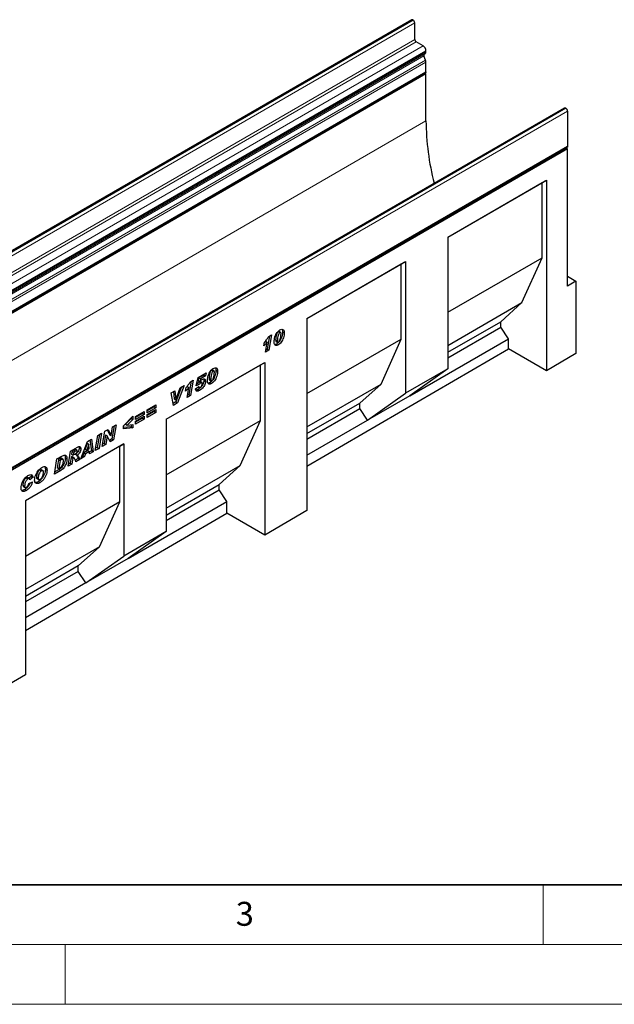
# Model space of a CAD drawing. Units: millimetres. Extents: x 0 to 733, y 0 to 1309.
# Drawn here: x 121 to 171, y 0 to 82 of the extents above; entities that cross this region are included whole.
import ezdxf

# ---------------------------------------------------------------- set-up
doc = ezdxf.new("R2010")
doc.units = ezdxf.units.MM
doc.styles.add('SLDTEXTSTYLE0', font='TXT', dxfattribs={"width": 0.605})

msp = doc.modelspace()

# ---------------------------------------------------------------- linework, layer by layer
at = {"color": 7, "linetype": 'Continuous', "lineweight": 25}
for p, q in [((154.0087, 82.312), (83.298, 41.4916)), ((154.1264, 82.2919), (154.1087, 82.3021)), ((154.2678, 80.6589), (154.2678, 82.047)), ((154.9572, 80.1384), (154.3739, 80.4752)), ((155.1716, 78.9418), (155.0333, 79.2981)), ((155.0501, 79.4363), (155.1322, 79.4837)), ((155.2047, 79.6439), (155.2047, 79.7097)), ((155.2047, 77.9582), (155.2047, 78.7799)), ((84.4516, 37.0439), (155.1623, 77.8644)), ((155.2046, 77.791), (84.494, 36.9706)), ((155.2046, 77.791), (155.1199, 77.8399)), ((155.2046, 73.8716), (155.2046, 77.791)), ((166.7895, 74.9338), (96.0788, 34.1134)), ((166.8895, 74.9239), (166.9072, 74.9137)), ((167.0486, 74.6688), (167.0486, 71.7332)), ((96.2955, 30.819), (167.0062, 71.6394)), ((167.0487, 71.5129), (96.338, 30.6925)), ((167.0487, 71.5129), (166.9178, 71.5884)), ((167.0487, 60.0527), (167.0487, 71.5129)), ((157.0311, 64.1499), (165.2809, 68.9124)), ((157.0311, 64.1498), (164.9274, 68.7082)), ((164.9274, 68.7082), (165.2809, 68.9124)), ((164.9274, 62.4208), (164.9274, 68.7082)), ((165.2809, 68.9124), (165.2809, 52.9755)), ((157.0311, 64.1499), (157.0311, 53.1266)), ((145.2457, 57.3463), (153.4956, 62.1088)), ((145.2457, 57.3463), (153.142, 61.9047)), ((153.142, 61.9047), (153.4956, 62.1088)), ((153.142, 55.6173), (153.142, 61.9047)), ((153.4956, 62.1088), (153.4956, 51.0855)), ((157.0311, 57.8624), (164.9274, 62.4208)), ((163.2303, 58.6646), (164.9274, 62.4208)), ((167.0487, 60.8691), (167.7558, 60.4609)), ((167.7558, 60.4609), (167.0487, 60.0527)), ((167.7558, 60.4609), (167.7558, 54.4185)), ((157.0311, 55.0859), (163.2303, 58.6646)), ((161.4625, 57.0722), (163.2303, 58.6646)), ((145.2457, 57.3463), (145.2457, 41.2938)), ((157.0311, 54.514), (161.4625, 57.0722)), ((161.4625, 56.6092), (161.4625, 57.0722)), ((142.8312, 56.2493), (142.9727, 56.1677)), ((143.0372, 56.177), (142.8958, 56.2586)), ((143.2025, 56.2375), (143.3439, 56.1558)), ((157.0311, 54.051), (161.4625, 56.6092)), ((162.0989, 55.6433), (161.4625, 56.6092)), ((141.6314, 55.052), (141.6812, 55.3479)), ((141.7861, 55.4409), (141.6758, 55.316)), ((141.7857, 54.5323), (141.9275, 55.3593)), ((141.7861, 55.4409), (141.9275, 55.3593)), ((142.1112, 55.8782), (141.9219, 54.7742)), ((142.0454, 55.8403), (142.2837, 55.9778)), ((142.2837, 55.9778), (142.0633, 54.6926)), ((142.6239, 55.5472), (142.6239, 55.5423)), ((142.6239, 55.5423), (142.7653, 55.4607)), ((142.6596, 55.4214), (142.801, 55.3398)), ((142.695, 55.2057), (142.8365, 55.1241)), ((142.7653, 55.4655), (142.7653, 55.4607)), ((145.2457, 51.0589), (153.142, 55.6173)), ((151.4449, 51.8611), (153.142, 55.6173)), ((153.8491, 50.8808), (162.0989, 55.6433)), ((162.0989, 54.8125), (162.0989, 55.6433)), ((142.0633, 54.6926), (141.7857, 54.5323)), ((141.9219, 54.7742), (141.8168, 54.7135)), ((141.9219, 54.7742), (142.0633, 54.6926)), ((145.2457, 44.986), (162.0989, 54.8125)), ((165.2809, 52.9755), (162.0989, 54.8125)), ((167.7558, 54.4185), (165.2809, 52.9755)), ((133.4604, 48.9097), (141.7102, 53.6722)), ((141.3567, 53.468), (141.7102, 53.6722)), ((141.7102, 53.6722), (141.7102, 39.2324)), ((133.4604, 48.9096), (141.3567, 53.468)), ((136.1256, 52.408), (136.7999, 52.7973)), ((136.6265, 52.6971), (136.6119, 52.6145)), ((136.7999, 52.7973), (136.7533, 52.5328)), ((137.2541, 53.0297), (137.3955, 52.9481)), ((137.4601, 52.9574), (137.3187, 53.039)), ((137.6253, 53.0179), (137.7667, 52.9362)), ((141.3567, 48.8138), (141.3567, 53.468)), ((157.0311, 53.1266), (153.4956, 51.0855)), ((157.0311, 53.1266), (153.8491, 50.8808)), ((135.5544, 52.0931), (135.3651, 50.9891)), ((135.4886, 52.0551), (135.7269, 52.1926)), ((135.7269, 52.1926), (135.5065, 50.9074)), ((135.9771, 51.7138), (136.1256, 52.408)), ((136.09, 51.8975), (136.0095, 51.8652)), ((136.09, 51.8975), (136.2314, 51.8159)), ((136.1802, 52.3653), (136.133, 52.1445)), ((136.133, 52.1445), (136.2744, 52.0629)), ((136.6119, 52.6145), (136.1802, 52.3653)), ((136.1802, 52.3653), (136.3216, 52.2836)), ((136.2268, 52.0507), (136.3682, 51.9691)), ((136.3216, 52.2836), (136.2744, 52.0629)), ((136.4496, 51.9841), (136.3081, 52.0657)), ((136.7533, 52.5328), (136.3216, 52.2836)), ((136.4785, 51.8949), (136.4785, 51.8979)), ((136.6071, 52.1614), (136.7485, 52.0798)), ((136.6119, 52.6145), (136.7533, 52.5328)), ((137.0468, 52.3276), (137.0468, 52.3227)), ((137.0468, 52.3227), (137.1882, 52.2411)), ((137.0825, 52.2018), (137.2239, 52.1201)), ((137.1179, 51.9861), (137.2593, 51.9045)), ((137.1882, 52.2459), (137.1882, 52.2411)), ((133.8892, 51.117), (134.1944, 51.2931)), ((134.0632, 50.0742), (133.8892, 51.117)), ((134.0699, 51.2213), (134.1373, 50.6106)), ((134.1944, 51.2931), (134.2787, 50.529)), ((134.7483, 51.6129), (134.2717, 50.3579)), ((134.2813, 50.5305), (134.6357, 51.5479)), ((134.9692, 51.7404), (134.4131, 50.2762)), ((134.6357, 51.5479), (134.9692, 51.7404)), ((135.0746, 51.2668), (135.1244, 51.5628)), ((135.2293, 51.6558), (135.119, 51.5308)), ((135.2289, 50.7472), (135.3707, 51.5741)), ((135.2293, 51.6558), (135.3707, 51.5741)), ((135.9128, 51.461), (136.1828, 51.6542)), ((136.2314, 51.8159), (135.9771, 51.7138)), ((136.1178, 51.6076), (136.2182, 51.5497)), ((136.128, 51.4146), (136.2694, 51.333)), ((136.1792, 51.6516), (136.1828, 51.6495)), ((136.1828, 51.6542), (136.1828, 51.6495)), ((145.2457, 48.2823), (151.4449, 51.8611)), ((149.6772, 50.2686), (151.4449, 51.8611)), ((150.3136, 48.8397), (153.4956, 51.0855)), ((134.2717, 50.3579), (134.0383, 50.2232)), ((134.4131, 50.2762), (134.0632, 50.0742)), ((134.1373, 50.6106), (134.2787, 50.529)), ((134.2717, 50.3579), (134.4131, 50.2762)), ((134.2787, 50.529), (134.2813, 50.5305)), ((135.5065, 50.9074), (135.2289, 50.7472)), ((135.3651, 50.9891), (135.2599, 50.9284)), ((135.3651, 50.9891), (135.5065, 50.9074)), ((145.2457, 47.7104), (149.6772, 50.2686)), ((149.6772, 49.8057), (149.6772, 50.2686)), ((153.8491, 50.8808), (150.3136, 48.8397)), ((130.8962, 49.1368), (131.6291, 49.5598)), ((131.4876, 49.4782), (131.4876, 49.3891)), ((131.6291, 49.5598), (131.6291, 49.3074)), ((131.863, 49.6949), (132.5959, 50.1179)), ((132.4544, 49.9472), (131.863, 49.6058)), ((132.5959, 49.8655), (131.863, 49.4425)), ((131.863, 49.3089), (132.5959, 49.7319)), ((131.863, 49.4425), (131.863, 49.6949)), ((132.4544, 49.5612), (131.863, 49.2198)), ((132.5959, 49.4795), (131.863, 49.0565)), ((132.4544, 50.0363), (132.4544, 49.9472)), ((132.4544, 49.9472), (132.5959, 49.8655)), ((132.4544, 49.6503), (132.4544, 49.5612)), ((132.4544, 49.5612), (132.5959, 49.4795)), ((132.5959, 50.1179), (132.5959, 49.8655)), ((132.5959, 49.7319), (132.5959, 49.4795)), ((145.2457, 47.2474), (149.6772, 49.8057)), ((150.3136, 48.8397), (149.6772, 49.8057)), ((129.9037, 48.3708), (130.6622, 49.165)), ((130.5208, 48.969), (130.0646, 48.5008)), ((130.6622, 48.8873), (130.206, 48.4191)), ((130.5208, 49.0169), (130.5208, 48.969)), ((130.5208, 48.969), (130.6622, 48.8873)), ((130.6622, 49.165), (130.6622, 48.8873)), ((131.4876, 49.3891), (130.8962, 49.0476)), ((131.6291, 49.3074), (130.8962, 48.8844)), ((130.8962, 48.7508), (131.6291, 49.1738)), ((130.8962, 48.8844), (130.8962, 49.1368)), ((131.4876, 49.0031), (130.8962, 48.6616)), ((131.6291, 48.9214), (130.8962, 48.4984)), ((130.8962, 48.4984), (130.8962, 48.7508)), ((131.4876, 49.3891), (131.6291, 49.3074)), ((131.4876, 49.0922), (131.4876, 49.0031)), ((131.4876, 49.0031), (131.6291, 48.9214)), ((131.6291, 49.1738), (131.6291, 48.9214)), ((131.863, 49.0565), (131.863, 49.3089)), ((133.4604, 48.9097), (133.4604, 39.5195)), ((133.4604, 44.2554), (141.3567, 48.8138)), ((139.6596, 45.0575), (141.3567, 48.8138)), ((145.2457, 45.9141), (150.3136, 48.8397)), ((127.7433, 47.569), (128.0547, 47.7488)), ((128.0547, 47.7488), (127.8418, 46.4827)), ((128.1115, 46.6384), (128.3251, 47.9048)), ((128.3251, 47.9048), (128.6139, 48.0716)), ((128.5315, 48.024), (128.7132, 47.6262)), ((128.6139, 48.0716), (128.8546, 47.5445)), ((128.8572, 47.546), (128.9819, 48.284)), ((129.099, 48.3516), (128.9154, 47.2658)), ((128.9819, 48.284), (129.271, 48.4509)), ((129.271, 48.4509), (129.0569, 47.1841)), ((129.9037, 48.1203), (129.9037, 48.3708)), ((130.5208, 48.2816), (129.9037, 48.2168)), ((130.6622, 48.2), (129.9037, 48.1203)), ((130.0646, 48.5008), (130.206, 48.4191)), ((130.206, 48.4191), (130.6622, 48.4767)), ((130.5208, 48.4589), (130.5208, 48.2816)), ((130.5208, 48.2816), (130.6622, 48.2)), ((130.6622, 48.4767), (130.6622, 48.2)), ((126.3065, 45.5964), (126.8651, 47.062)), ((126.8651, 47.062), (127.2028, 47.257)), ((127.0821, 47.1873), (127.2064, 46.2792)), ((127.2028, 47.257), (127.3478, 46.1975)), ((127.5304, 46.3029), (127.7433, 47.569)), ((127.8829, 47.6496), (127.7003, 46.5643)), ((128.3829, 47.6209), (128.2592, 46.8869)), ((128.3855, 47.6224), (128.3829, 47.6209)), ((128.3829, 47.6209), (128.5243, 47.5392)), ((128.3855, 47.6224), (128.5269, 47.5407)), ((128.5243, 47.5392), (128.4006, 46.8053)), ((128.5269, 47.5407), (128.5243, 47.5392)), ((128.7664, 47.0165), (128.5269, 47.5407)), ((128.9154, 47.2658), (128.7074, 47.1457)), ((128.7132, 47.6262), (128.8546, 47.5445)), ((129.0569, 47.1841), (128.7664, 47.0165)), ((128.8546, 47.5445), (128.8572, 47.546)), ((128.9154, 47.2658), (129.0569, 47.1841)), ((129.9263, 46.8695), (121.6765, 42.107)), ((129.5727, 46.6653), (121.6765, 42.1069)), ((125.2497, 44.9863), (125.4604, 46.2511)), ((125.4604, 46.2511), (126.0317, 46.5809)), ((125.5837, 46.248), (125.5427, 46.0017)), ((125.7428, 46.3399), (125.5837, 46.248)), ((125.5837, 46.248), (125.7252, 46.1664)), ((125.7252, 46.1664), (125.6842, 45.92)), ((125.8843, 46.2582), (125.7252, 46.1664)), ((126.0012, 46.2959), (125.8598, 46.3775)), ((126.1753, 46.5251), (126.3168, 46.4434)), ((126.576, 46.1083), (126.4961, 45.8691)), ((126.8924, 46.2909), (126.576, 46.1083)), ((126.576, 46.1083), (126.7175, 46.0266)), ((126.8438, 46.9163), (126.6743, 46.4025)), ((126.6743, 46.4025), (126.8157, 46.3209)), ((127.0339, 46.2093), (126.7175, 46.0266)), ((126.9852, 46.8347), (126.8157, 46.3209)), ((126.8157, 46.3209), (127.0172, 46.4372)), ((126.8464, 46.9178), (126.8438, 46.9163)), ((126.8438, 46.9163), (126.9852, 46.8347)), ((126.8464, 46.9178), (126.9879, 46.8362)), ((126.8924, 46.2909), (127.0339, 46.2093)), ((126.9879, 46.8362), (126.9852, 46.8347)), ((127.0172, 46.4372), (126.9879, 46.8362)), ((127.0473, 46.0241), (127.0339, 46.2093)), ((127.2064, 46.2792), (127.0359, 46.1808)), ((127.3478, 46.1975), (127.0473, 46.0241)), ((127.2064, 46.2792), (127.3478, 46.1975)), ((127.8418, 46.4827), (127.5304, 46.3029)), ((127.7003, 46.5643), (127.5608, 46.4838)), ((127.7003, 46.5643), (127.8418, 46.4827)), ((128.4006, 46.8053), (128.1115, 46.6384)), ((128.2592, 46.8869), (128.142, 46.8193)), ((128.2592, 46.8869), (128.4006, 46.8053)), ((129.5727, 46.6653), (129.9263, 46.8695)), ((129.5727, 42.011), (129.5727, 46.6653)), ((129.9263, 46.8695), (129.9263, 37.4793)), ((124.1157, 44.3317), (124.3238, 45.595)), ((124.3238, 45.595), (124.736, 45.8329)), ((124.4436, 45.5601), (124.3327, 44.8874)), ((124.547, 45.6199), (124.4436, 45.5601)), ((124.4436, 45.5601), (124.585, 45.4785)), ((124.585, 45.4785), (124.4741, 44.8058)), ((124.6884, 45.5382), (124.585, 45.4785)), ((124.82, 45.5698), (124.6786, 45.6515)), ((125.0157, 45.6789), (125.1571, 45.5972)), ((125.5016, 45.7552), (125.4168, 45.2461)), ((125.52, 45.7659), (125.5016, 45.7552)), ((125.5016, 45.7552), (125.643, 45.6736)), ((125.52, 45.7659), (125.6615, 45.6843)), ((125.5427, 46.0017), (125.6842, 45.92)), ((125.643, 45.6736), (125.5582, 45.1644)), ((125.7464, 45.7016), (125.6049, 45.7832)), ((125.6615, 45.6843), (125.643, 45.6736)), ((125.6842, 45.92), (125.7432, 45.9541)), ((126.0982, 45.6394), (125.8512, 45.4968)), ((125.8796, 45.9897), (126.0211, 45.9081)), ((126.2396, 45.5578), (125.9029, 45.3634)), ((126.0982, 45.6394), (126.2396, 45.5578)), ((126.6375, 45.7875), (126.3065, 45.5964)), ((126.4961, 45.8691), (126.3863, 45.8057)), ((126.4961, 45.8691), (126.6375, 45.7875)), ((126.7175, 46.0266), (126.6375, 45.7875)), ((122.8798, 44.6722), (123.0212, 44.5906)), ((123.1503, 44.6082), (123.0089, 44.6898)), ((123.352, 44.7317), (123.4935, 44.65)), ((124.6432, 44.6362), (124.1157, 44.3317)), ((124.5018, 44.7178), (124.1454, 44.5121)), ((124.3327, 44.8874), (124.4741, 44.8058)), ((124.4741, 44.8058), (124.6047, 44.8812)), ((124.5018, 44.7178), (124.6432, 44.6362)), ((125.5582, 45.1644), (125.2497, 44.9863)), ((125.4168, 45.2461), (125.2798, 45.1669)), ((125.4168, 45.2461), (125.5582, 45.1644)), ((133.4604, 41.4788), (139.6596, 45.0575)), ((137.8918, 43.4651), (139.6596, 45.0575)), ((121.7541, 44.0224), (121.8955, 43.9407)), ((122.0049, 43.9537), (121.8635, 44.0353)), ((122.1795, 44.1413), (121.9549, 43.9825)), ((121.9738, 43.5554), (122.2695, 43.6742)), ((122.321, 44.0597), (122.0381, 43.8598)), ((122.0381, 43.8598), (122.0381, 43.8658)), ((122.1795, 44.1413), (122.321, 44.0597)), ((122.6064, 44.0718), (122.7478, 43.9902)), ((122.6545, 43.9567), (122.7959, 43.8751)), ((122.7623, 43.6988), (122.9037, 43.6171)), ((121.4724, 43.4142), (121.6138, 43.3325)), ((121.52, 43.2943), (121.6614, 43.2126)), ((121.6195, 43.0391), (121.7609, 42.9574)), ((133.4604, 40.9069), (137.8918, 43.4651)), ((133.4604, 40.4439), (137.8918, 43.0021)), ((137.8918, 43.0021), (137.8918, 43.4651)), ((138.5282, 42.0362), (137.8918, 43.0021)), ((121.6765, 42.107), (121.6765, 27.5514)), ((129.5727, 42.011), (121.6765, 37.4526)), ((127.8757, 38.2548), (129.5727, 42.011)), ((130.2784, 37.2737), (138.5282, 42.0362)), ((138.5282, 41.0693), (138.5282, 42.0362)), ((145.2457, 41.2938), (141.7102, 39.2324)), ((121.6765, 31.2436), (138.5282, 41.0693)), ((141.7102, 39.2324), (138.5282, 41.0693)), ((133.4604, 39.5195), (129.9263, 37.4793)), ((133.4604, 39.5195), (130.2784, 37.2737)), ((127.8757, 38.2548), (121.6765, 34.6761)), ((126.1079, 36.6624), (127.8757, 38.2548)), ((126.7443, 35.2335), (129.9263, 37.4793)), ((130.2784, 37.2737), (126.7443, 35.2335)), ((126.1079, 36.6624), (121.6765, 34.1042)), ((126.1079, 36.1994), (126.1079, 36.6624)), ((126.1079, 36.1994), (121.6765, 33.6412)), ((126.7443, 35.2335), (126.1079, 36.1994)), ((126.7443, 35.2335), (121.6765, 32.3079)), ((121.6765, 27.5514), (118.1409, 25.49))]:
    msp.add_line(p, q, dxfattribs=at)
at = {"color": 8, "linetype": 'Continuous', "lineweight": 18}
for p, q in [((83.398, 41.4817), (154.1087, 82.3021)), ((83.4157, 41.4715), (154.1264, 82.2919)), ((83.5571, 41.2266), (154.2678, 82.047)), ((83.5571, 39.8385), (154.2678, 80.6589)), ((83.6632, 39.6547), (154.3739, 80.4752)), ((84.2465, 39.318), (154.9572, 80.1384)), ((84.3226, 38.4777), (155.0333, 79.2981)), ((84.3394, 38.6159), (155.0501, 79.4363)), ((84.4215, 38.6633), (155.1322, 79.4837)), ((84.494, 38.8893), (155.2047, 79.7097)), ((84.494, 38.8235), (155.2047, 79.6439)), ((84.4609, 38.1214), (155.1716, 78.9418)), ((84.4611, 38.121), (155.1718, 78.9414)), ((84.494, 37.9595), (155.2047, 78.7799)), ((84.494, 37.1378), (155.2047, 77.9582)), ((166.8895, 74.9239), (96.1788, 34.1035)), ((166.9072, 74.9137), (96.1965, 34.0933)), ((167.0486, 74.6688), (96.3379, 33.8484)), ((155.2046, 73.8716), (85.2011, 33.4594)), ((96.3379, 30.9128), (167.0486, 71.7332)), ((142.6239, 55.5472), (142.7653, 55.4655)), ((137.0468, 52.3276), (137.1882, 52.2459)), ((125.7428, 46.3399), (125.8843, 46.2582)), ((124.547, 45.6199), (124.6884, 45.5382))]:
    msp.add_line(p, q, dxfattribs=at)
at = {"color": 7, "linetype": 'Continuous', "lineweight": 35}
msp.add_line((20, 10), (415, 10), dxfattribs=at)
at = {"color": 7, "linetype": 'Continuous', "lineweight": 18}
for p, q in [((165, 10), (165, 5)), ((15, 5), (415, 5)), ((125, 5), (125, 0)), ((0, 0), (420, 0))]:
    msp.add_line(p, q, dxfattribs=at)
at = {"color": 7, "linetype": 'Continuous', "lineweight": 25, "flags": 128}
for points in [[(155.2047, 77.9582), (155.1937, 77.9005), (155.1623, 77.8644), (155.1623, 77.8644)], [(167.0486, 71.7332), (167.0376, 71.6756), (167.0062, 71.6394), (167.0062, 71.6394)]]:
    msp.add_lwpolyline(points, dxfattribs=at)
at = {"color": 7, "linetype": 'Continuous', "lineweight": 25}
for centre, radius, start, end in [((154.0501, 82.2204), 0.1006, 54.382423, 114.307119), ((153.9607, 82.033), 0.3074, 2.605478, 57.394522), ((154.4981, 80.6693), 0.2305, 182.605478, 237.394522), ((154.6674, 79.6853), 0.5379, 2.605478, 57.394522), ((155.1293, 79.3565), 0.1124, 134.787244, 211.317356), ((155.0295, 79.6267), 0.1761, 305.691745, 5.621371), ((154.8402, 78.8132), 0.3555, 21.148855, 21.220585), ((154.7495, 78.7712), 0.4553, 1.102814, 21.961352), ((166.8309, 74.8422), 0.1006, 54.382423, 114.307119), ((166.7416, 74.6548), 0.3074, 2.605478, 57.394522), ((177.1647, 74.0773), 21.961, 180.536687, 194.334405)]:
    msp.add_arc(centre, radius, start, end, dxfattribs=at)
for points, knots in [([(142.4954, 55.3913), (142.4995, 55.4558), (142.5078, 55.5849), (142.5624, 55.7933), (142.6383, 55.988), (142.7385, 56.1575), (142.8528, 56.2943), (142.9375, 56.3513), (142.9799, 56.3797)], [0, 0, 0, 0, 0.1867578, 0.3736882, 0.5603368, 0.7070438, 0.8535085, 1, 1, 1, 1]), ([(142.8312, 56.2493), (142.8075, 56.2284), (142.7596, 56.1863), (142.704, 56.0563), (142.6625, 55.9025), (142.6345, 55.7206), (142.6274, 55.605), (142.6239, 55.5472)], [0, 0, 0, 0, 0.1229232, 0.2478589, 0.4982336, 0.7491689, 1, 1, 1, 1]), ([(142.9727, 56.1677), (142.9489, 56.1468), (142.901, 56.1046), (142.8455, 55.9747), (142.8039, 55.8209), (142.7759, 55.639), (142.7689, 55.5233), (142.7653, 55.4655)], [0, 0, 0, 0, 0.1229232, 0.2478589, 0.4982336, 0.7491689, 1, 1, 1, 1]), ([(142.8944, 56.2558), (142.8875, 56.2597), (142.8703, 56.2695), (142.8458, 56.2569), (142.8312, 56.2493)], [0, 0, 0, 0, 0.4044745, 1, 1, 1, 1]), ([(143.3439, 56.1558), (143.3401, 56.0885), (143.3326, 55.9537), (143.2774, 55.7354), (143.1977, 55.5308), (143.0909, 55.3538), (142.9699, 55.2124), (142.8809, 55.1535), (142.8365, 55.1241)], [0, 0, 0, 0, 0.1868117, 0.3736956, 0.5603048, 0.7069526, 0.8534256, 1, 1, 1, 1]), ([(142.8674, 55.3498), (142.8798, 55.3587), (142.9046, 55.3766), (142.946, 55.4347), (142.9952, 55.5469), (143.0353, 55.7066), (143.0638, 55.8917), (143.0705, 56.0098), (143.0739, 56.0689)], [0, 0, 0, 0, 0.0622324, 0.1246366, 0.2493869, 0.4992824, 0.7496969, 1, 1, 1, 1]), ([(143.2025, 56.2375), (143.1987, 56.1702), (143.1911, 56.0356), (143.1365, 55.8161), (143.0545, 55.6154), (142.9837, 55.4821), (142.9421, 55.4349), (142.9403, 55.4329)], [0, 0, 0, 0, 0.2618789, 0.523859, 0.785454, 0.9910299, 1, 1, 1, 1]), ([(143.0739, 56.0689), (143.073, 56.089), (143.0712, 56.1292), (143.0515, 56.1721), (143.0154, 56.1882), (142.9869, 56.1746), (142.9727, 56.1677)], [0, 0, 0, 0, 0.28085537, 0.5606941, 0.77994427, 1, 1, 1, 1]), ([(142.9799, 56.3797), (143.0348, 56.404), (143.1446, 56.4524), (143.272, 56.4136), (143.3365, 56.3016), (143.3414, 56.2045), (143.3439, 56.1558)], [0, 0, 0, 0, 0.2796648, 0.5592212, 0.7792138, 1, 1, 1, 1]), ([(143.1561, 56.4285), (143.1675, 56.4122), (143.2005, 56.3649), (143.2017, 56.288), (143.2025, 56.2375)], [0, 0, 0, 0, 0.3434645, 1, 1, 1, 1]), ([(141.9275, 55.3593), (141.8747, 55.2961), (141.7803, 55.1832), (141.6769, 55.0921), (141.6314, 55.052)], [0, 0, 0, 0, 0.5597365, 1, 1, 1, 1]), ([(141.6812, 55.3479), (141.7556, 55.4328), (141.8884, 55.5844), (141.9974, 55.7621), (142.0454, 55.8403)], [0, 0, 0, 0, 0.5600043, 1, 1, 1, 1]), ([(142.8365, 55.1241), (142.7992, 55.1055), (142.7247, 55.0685), (142.6236, 55.0718), (142.5442, 55.1296), (142.501, 55.243), (142.4972, 55.3419), (142.4954, 55.3913)], [0, 0, 0, 0, 0.1867715, 0.3731781, 0.5596186, 0.7794992, 1, 1, 1, 1]), ([(142.695, 55.2057), (142.657, 55.1849), (142.6029, 55.1551), (142.5569, 55.1595), (142.5431, 55.1608)], [0, 0, 0, 0, 0.7019992, 1, 1, 1, 1]), ([(142.6239, 55.5423), (142.6261, 55.5043), (142.6288, 55.4567), (142.6512, 55.4247), (142.659, 55.4223), (142.6599, 55.4221)], [0, 0, 0, 0, 0.7761188, 0.9718485, 1, 1, 1, 1]), ([(142.8506, 55.3304), (142.8426, 55.321), (142.7952, 55.2652), (142.7405, 55.2327), (142.695, 55.2057)], [0, 0, 0, 0, 0.1684019, 1, 1, 1, 1]), ([(142.7653, 55.4607), (142.7669, 55.4215), (142.769, 55.3725), (142.7975, 55.3398), (142.8244, 55.3304), (142.8502, 55.342), (142.8674, 55.3498)], [0, 0, 0, 0, 0.4992064, 0.6251015, 0.7505929, 1, 1, 1, 1]), ([(136.9182, 52.1717), (136.9224, 52.2362), (136.9307, 52.3652), (136.9852, 52.5737), (137.0611, 52.7684), (137.1614, 52.9379), (137.2756, 53.0747), (137.3604, 53.1317), (137.4027, 53.1601)], [0, 0, 0, 0, 0.1867578, 0.3736882, 0.5603368, 0.7070438, 0.8535085, 1, 1, 1, 1]), ([(137.2541, 53.0297), (137.2303, 53.0088), (137.1824, 52.9666), (137.1269, 52.8367), (137.0854, 52.6829), (137.0574, 52.501), (137.0503, 52.3854), (137.0468, 52.3276)], [0, 0, 0, 0, 0.1229232, 0.2478589, 0.4982336, 0.7491689, 1, 1, 1, 1]), ([(137.3955, 52.9481), (137.3717, 52.9272), (137.3238, 52.885), (137.2683, 52.7551), (137.2268, 52.6013), (137.1988, 52.4193), (137.1917, 52.3037), (137.1882, 52.2459)], [0, 0, 0, 0, 0.1229232, 0.2478589, 0.4982336, 0.7491689, 1, 1, 1, 1]), ([(137.3172, 53.0362), (137.3103, 53.0401), (137.2932, 53.0499), (137.2687, 53.0373), (137.2541, 53.0297)], [0, 0, 0, 0, 0.4044745, 1, 1, 1, 1]), ([(137.7667, 52.9362), (137.763, 52.8689), (137.7555, 52.7341), (137.7003, 52.5157), (137.6205, 52.3112), (137.5137, 52.1342), (137.3927, 51.9927), (137.3038, 51.9339), (137.2593, 51.9045)], [0, 0, 0, 0, 0.1868117, 0.3736956, 0.5603048, 0.7069526, 0.8534256, 1, 1, 1, 1]), ([(137.2902, 52.1302), (137.3026, 52.1391), (137.3275, 52.157), (137.3689, 52.2151), (137.418, 52.3273), (137.4581, 52.4869), (137.4867, 52.672), (137.4934, 52.7902), (137.4968, 52.8493)], [0, 0, 0, 0, 0.0622324, 0.1246366, 0.2493869, 0.4992824, 0.7496969, 1, 1, 1, 1]), ([(137.6253, 53.0179), (137.6215, 52.9506), (137.6139, 52.816), (137.5594, 52.5965), (137.4773, 52.3957), (137.4066, 52.2624), (137.3649, 52.2153), (137.3632, 52.2133)], [0, 0, 0, 0, 0.2618789, 0.523859, 0.785454, 0.9910299, 1, 1, 1, 1]), ([(137.4968, 52.8493), (137.4958, 52.8694), (137.494, 52.9096), (137.4744, 52.9525), (137.4382, 52.9686), (137.4098, 52.9549), (137.3955, 52.9481)], [0, 0, 0, 0, 0.28085537, 0.5606941, 0.77994427, 1, 1, 1, 1]), ([(137.4027, 53.1601), (137.4576, 53.1843), (137.5674, 53.2328), (137.6948, 53.194), (137.7594, 53.0819), (137.7643, 52.9849), (137.7667, 52.9362)], [0, 0, 0, 0, 0.2796648, 0.5592212, 0.7792138, 1, 1, 1, 1]), ([(137.579, 53.2089), (137.5903, 53.1926), (137.6234, 53.1453), (137.6246, 53.0684), (137.6253, 53.0179)], [0, 0, 0, 0, 0.3434645, 1, 1, 1, 1]), ([(135.1244, 51.5628), (135.1988, 51.6476), (135.3316, 51.7992), (135.4406, 51.9769), (135.4886, 52.0551)], [0, 0, 0, 0, 0.5600043, 1, 1, 1, 1]), ([(136.2268, 52.0507), (136.1974, 52.029), (136.1446, 51.9903), (136.1067, 51.9259), (136.09, 51.8975)], [0, 0, 0, 0, 0.55844769, 1, 1, 1, 1]), ([(136.6071, 52.1614), (136.6036, 52.1084), (136.5966, 52.0023), (136.5305, 51.827), (136.4242, 51.6581), (136.2842, 51.511), (136.1801, 51.4468), (136.128, 51.4146)], [0, 0, 0, 0, 0.1867214, 0.3731381, 0.559929, 0.7794413, 1, 1, 1, 1]), ([(136.3066, 52.0637), (136.3054, 52.0653), (136.2974, 52.0764), (136.2663, 52.0703), (136.24, 52.0572), (136.2268, 52.0507)], [0, 0, 0, 0, 0.0785528, 0.5384165, 1, 1, 1, 1]), ([(136.3682, 51.9691), (136.3388, 51.9474), (136.2861, 51.9086), (136.2482, 51.8443), (136.2314, 51.8159)], [0, 0, 0, 0, 0.55844769, 1, 1, 1, 1]), ([(136.7485, 52.0798), (136.745, 52.0267), (136.738, 51.9207), (136.672, 51.7454), (136.5656, 51.5764), (136.4256, 51.4294), (136.3215, 51.3652), (136.2694, 51.333)], [0, 0, 0, 0, 0.1867214, 0.3731381, 0.559929, 0.7794413, 1, 1, 1, 1]), ([(136.2744, 52.0629), (136.3103, 52.1008), (136.3742, 52.1685), (136.4429, 52.2164), (136.4731, 52.2374)], [0, 0, 0, 0, 0.5608248, 1, 1, 1, 1]), ([(136.3068, 51.5624), (136.3344, 51.5833), (136.3898, 51.6251), (136.4435, 51.7254), (136.474, 51.8172), (136.477, 51.869), (136.4785, 51.8949)], [0, 0, 0, 0, 0.2785997, 0.5584569, 0.779135, 1, 1, 1, 1]), ([(136.4785, 51.8979), (136.4777, 51.9174), (136.476, 51.9561), (136.45, 51.9912), (136.4088, 51.9901), (136.3818, 51.9761), (136.3682, 51.9691)], [0, 0, 0, 0, 0.2808499, 0.5591225, 0.7791498, 1, 1, 1, 1]), ([(136.4731, 52.2374), (136.5143, 52.2571), (136.5966, 52.2963), (136.6954, 52.2737), (136.7434, 52.189), (136.7468, 52.1162), (136.7485, 52.0798)], [0, 0, 0, 0, 0.2801387, 0.5592515, 0.7791736, 1, 1, 1, 1]), ([(136.587, 52.2799), (136.59, 52.2753), (136.6083, 52.2466), (136.6077, 52.2003), (136.6071, 52.1614)], [0, 0, 0, 0, 0.16148915, 1, 1, 1, 1]), ([(137.2593, 51.9045), (137.222, 51.8859), (137.1476, 51.8489), (137.0465, 51.8522), (136.9671, 51.91), (136.9239, 52.0234), (136.9201, 52.1222), (136.9182, 52.1717)], [0, 0, 0, 0, 0.1867715, 0.3731781, 0.5596186, 0.7794992, 1, 1, 1, 1]), ([(137.1179, 51.9861), (137.0799, 51.9652), (137.0257, 51.9355), (136.9797, 51.9399), (136.966, 51.9412)], [0, 0, 0, 0, 0.7019992, 1, 1, 1, 1]), ([(137.0468, 52.3227), (137.0489, 52.2847), (137.0517, 52.2371), (137.0741, 52.205), (137.0818, 52.2027), (137.0828, 52.2024)], [0, 0, 0, 0, 0.7761188, 0.9718485, 1, 1, 1, 1]), ([(137.2734, 52.1108), (137.2654, 52.1014), (137.2181, 52.0456), (137.1634, 52.0131), (137.1179, 51.9861)], [0, 0, 0, 0, 0.1684019, 1, 1, 1, 1]), ([(137.1882, 52.2411), (137.1898, 52.2019), (137.1918, 52.1529), (137.2203, 52.1202), (137.2473, 52.1107), (137.2731, 52.1224), (137.2902, 52.1302)], [0, 0, 0, 0, 0.4992064, 0.6251015, 0.7505929, 1, 1, 1, 1]), ([(135.3707, 51.5741), (135.3179, 51.5109), (135.2235, 51.398), (135.1201, 51.3069), (135.0746, 51.2668)], [0, 0, 0, 0, 0.5597365, 1, 1, 1, 1]), ([(136.2694, 51.333), (136.2372, 51.3157), (136.1729, 51.281), (136.0784, 51.2528), (135.9896, 51.2651), (135.9323, 51.3428), (135.9193, 51.4215), (135.9128, 51.461)], [0, 0, 0, 0, 0.1872241, 0.3741767, 0.5603888, 0.7796581, 1, 1, 1, 1]), ([(136.128, 51.4146), (136.0956, 51.3967), (136.0329, 51.3618), (135.9731, 51.3489), (135.9441, 51.3426)], [0, 0, 0, 0, 0.5155005, 1, 1, 1, 1]), ([(136.1828, 51.6495), (136.1839, 51.6274), (136.186, 51.5833), (136.2156, 51.544), (136.2604, 51.5393), (136.2913, 51.5547), (136.3068, 51.5624)], [0, 0, 0, 0, 0.2805939, 0.5594047, 0.7794457, 1, 1, 1, 1]), ([(125.8592, 46.3763), (125.8568, 46.378), (125.8494, 46.3833), (125.8099, 46.3774), (125.7727, 46.3566), (125.7428, 46.3399)], [0, 0, 0, 0, 0.0866941, 0.2693833, 1, 1, 1, 1]), ([(125.7432, 45.9541), (125.7994, 45.9855), (125.8696, 46.0246), (125.9521, 46.0937), (125.9884, 46.1407), (126.0139, 46.1958), (126.0187, 46.2306), (126.0211, 46.2479)], [0, 0, 0, 0, 0.50101822, 0.62605198, 0.7508575, 0.87566221, 1, 1, 1, 1]), ([(126.1753, 46.5251), (126.1705, 46.4708), (126.161, 46.3624), (126.0844, 46.1971), (125.9827, 46.0734), (125.914, 46.0176), (125.8796, 45.9897)], [0, 0, 0, 0, 0.2796507, 0.5588524, 0.7791171, 1, 1, 1, 1]), ([(126.0211, 46.2479), (126.0206, 46.2563), (126.0197, 46.2731), (126.0098, 46.2912), (125.994, 46.3011), (125.9521, 46.2972), (125.9144, 46.2756), (125.8843, 46.2582)], [0, 0, 0, 0, 0.1252083, 0.2502463, 0.3752982, 0.5002577, 1, 1, 1, 1]), ([(126.3168, 46.4434), (126.312, 46.3892), (126.3024, 46.2808), (126.2258, 46.1155), (126.1241, 45.9917), (126.0554, 45.936), (126.0211, 45.9081)], [0, 0, 0, 0, 0.2796507, 0.5588524, 0.7791171, 1, 1, 1, 1]), ([(126.0317, 46.5809), (126.073, 46.6025), (126.1551, 46.6454), (126.255, 46.6274), (126.3084, 46.5501), (126.314, 46.479), (126.3168, 46.4434)], [0, 0, 0, 0, 0.2809192, 0.5590868, 0.779449, 1, 1, 1, 1]), ([(126.1567, 46.6308), (126.1579, 46.6292), (126.1753, 46.605), (126.1753, 46.5636), (126.1753, 46.5251)], [0, 0, 0, 0, 0.0672688, 1, 1, 1, 1]), ([(125.0157, 45.6789), (125.0123, 45.6147), (125.0055, 45.4864), (124.9443, 45.2767), (124.861, 45.0832), (124.7498, 44.9201), (124.628, 44.8032), (124.5439, 44.7463), (124.5018, 44.7178)], [0, 0, 0, 0, 0.186755, 0.3734604, 0.5601024, 0.7064472, 0.8532782, 1, 1, 1, 1]), ([(124.6746, 45.6456), (124.6706, 45.6501), (124.6552, 45.6673), (124.6049, 45.6493), (124.5663, 45.6297), (124.547, 45.6199)], [0, 0, 0, 0, 0.1528224, 0.5755117, 1, 1, 1, 1]), ([(124.6047, 44.8812), (124.6255, 44.8948), (124.6672, 44.922), (124.7443, 45.0083), (124.8062, 45.1458), (124.8512, 45.3066), (124.858, 45.4066), (124.8614, 45.4567)], [0, 0, 0, 0, 0.125287, 0.2503836, 0.4988667, 0.7495312, 1, 1, 1, 1]), ([(125.1571, 45.5972), (125.1537, 45.5331), (125.1469, 45.4048), (125.0857, 45.1951), (125.0024, 45.0016), (124.8912, 44.8384), (124.7694, 44.7215), (124.6853, 44.6646), (124.6432, 44.6362)], [0, 0, 0, 0, 0.186755, 0.3734604, 0.5601024, 0.7064472, 0.8532782, 1, 1, 1, 1]), ([(124.8614, 45.4567), (124.8596, 45.4848), (124.8561, 45.5407), (124.8109, 45.5843), (124.7474, 45.5695), (124.7081, 45.5487), (124.6884, 45.5382)], [0, 0, 0, 0, 0.2805516, 0.558236, 0.7786489, 1, 1, 1, 1]), ([(124.736, 45.8329), (124.778, 45.8551), (124.8617, 45.8994), (124.9837, 45.9238), (125.085, 45.8773), (125.148, 45.7634), (125.1541, 45.6527), (125.1571, 45.5972)], [0, 0, 0, 0, 0.187193, 0.3738825, 0.560059, 0.7797399, 1, 1, 1, 1]), ([(124.9568, 45.9086), (124.9721, 45.8866), (125.012, 45.8288), (125.0143, 45.7362), (125.0157, 45.6789)], [0, 0, 0, 0, 0.3807387, 1, 1, 1, 1]), ([(125.6011, 45.7764), (125.5946, 45.7811), (125.5742, 45.7961), (125.542, 45.7781), (125.52, 45.7659)], [0, 0, 0, 0, 0.3172629, 1, 1, 1, 1]), ([(125.9029, 45.3634), (125.8744, 45.4364), (125.8315, 45.546), (125.7832, 45.6744), (125.725, 45.7162), (125.6827, 45.6949), (125.6615, 45.6843)], [0, 0, 0, 0, 0.5017069, 0.7523164, 0.8753878, 1, 1, 1, 1]), ([(125.8911, 45.9792), (125.9154, 45.9601), (125.9681, 45.9184), (126.0311, 45.7956), (126.0727, 45.6986), (126.0982, 45.6394)], [0, 0, 0, 0, 0.2491437, 0.5411094, 1, 1, 1, 1]), ([(126.0211, 45.9081), (126.0495, 45.8859), (126.1065, 45.8414), (126.1727, 45.7142), (126.2142, 45.6171), (126.2396, 45.5578)], [0, 0, 0, 0, 0.2790923, 0.5594128, 1, 1, 1, 1]), ([(122.4521, 43.8246), (122.4568, 43.8963), (122.4661, 44.0399), (122.5406, 44.2749), (122.6471, 44.4869), (122.7763, 44.6609), (122.9125, 44.7888), (123.0065, 44.8472), (123.0535, 44.8765)], [0, 0, 0, 0, 0.18666804, 0.37331921, 0.55978639, 0.70654353, 0.85307625, 1, 1, 1, 1]), ([(122.8798, 44.6722), (122.8581, 44.6579), (122.8147, 44.6291), (122.7361, 44.5375), (122.6663, 44.3971), (122.6211, 44.2293), (122.6113, 44.1243), (122.6064, 44.0718)], [0, 0, 0, 0, 0.12512237, 0.25016201, 0.4992453, 0.74961522, 1, 1, 1, 1]), ([(123.0212, 44.5906), (122.9995, 44.5762), (122.9561, 44.5475), (122.8775, 44.4558), (122.8077, 44.3154), (122.7625, 44.1476), (122.7527, 44.0426), (122.7478, 43.9902)], [0, 0, 0, 0, 0.12512237, 0.25016201, 0.4992453, 0.74961522, 1, 1, 1, 1]), ([(123.352, 44.7317), (123.3472, 44.6614), (123.3376, 44.5209), (123.2638, 44.2907), (123.1429, 44.057), (122.9701, 43.835), (122.8315, 43.7442), (122.7623, 43.6988)], [0, 0, 0, 0, 0.1869224, 0.3737094, 0.5602994, 0.7800659, 1, 1, 1, 1]), ([(123.0063, 44.6862), (123.0038, 44.6893), (122.9899, 44.7065), (122.9425, 44.7019), (122.9007, 44.6821), (122.8798, 44.6722)], [0, 0, 0, 0, 0.0981805, 0.5485574, 1, 1, 1, 1]), ([(123.4935, 44.65), (123.4886, 44.5798), (123.479, 44.4393), (123.4052, 44.2091), (123.2843, 43.9754), (123.1115, 43.7534), (122.973, 43.6625), (122.9037, 43.6171)], [0, 0, 0, 0, 0.1869224, 0.3737094, 0.5602994, 0.7800659, 1, 1, 1, 1]), ([(122.921, 43.8943), (122.9526, 43.9166), (123.0159, 43.9611), (123.0906, 44.0775), (123.1459, 44.2054), (123.1805, 44.3416), (123.192, 44.4325), (123.1978, 44.478)], [0, 0, 0, 0, 0.1860136, 0.3722098, 0.5592021, 0.7796882, 1, 1, 1, 1]), ([(123.1978, 44.478), (123.1962, 44.5086), (123.193, 44.5696), (123.1477, 44.6184), (123.0852, 44.6222), (123.0426, 44.6011), (123.0212, 44.5906)], [0, 0, 0, 0, 0.2805883, 0.5590639, 0.7792714, 1, 1, 1, 1]), ([(123.0535, 44.8765), (123.0963, 44.8991), (123.1816, 44.9443), (123.306, 44.9696), (123.4108, 44.9264), (123.4818, 44.8181), (123.4896, 44.7061), (123.4935, 44.65)], [0, 0, 0, 0, 0.18717928, 0.37397197, 0.560231, 0.77994247, 1, 1, 1, 1]), ([(123.2877, 44.9561), (123.3035, 44.9361), (123.3464, 44.8819), (123.3499, 44.7898), (123.352, 44.7317)], [0, 0, 0, 0, 0.3696534, 1, 1, 1, 1]), ([(121.3181, 43.1806), (121.3232, 43.2505), (121.3335, 43.3903), (121.4014, 43.6179), (121.5167, 43.8531), (121.6904, 44.0719), (121.8276, 44.1629), (121.8963, 44.2084)], [0, 0, 0, 0, 0.1868698, 0.373903, 0.5605535, 0.7800368, 1, 1, 1, 1]), ([(121.7541, 44.0224), (121.7215, 43.9978), (121.6563, 43.9485), (121.5765, 43.8295), (121.5206, 43.6956), (121.4819, 43.553), (121.4756, 43.4605), (121.4724, 43.4142)], [0, 0, 0, 0, 0.1859439, 0.3723598, 0.5591404, 0.7796304, 1, 1, 1, 1]), ([(121.8955, 43.9407), (121.8629, 43.9161), (121.7977, 43.8669), (121.718, 43.7479), (121.662, 43.614), (121.6233, 43.4714), (121.617, 43.3788), (121.6138, 43.3325)], [0, 0, 0, 0, 0.1859439, 0.3723598, 0.5591404, 0.7796304, 1, 1, 1, 1]), ([(121.8604, 44.0305), (121.8558, 44.0349), (121.8413, 44.0486), (121.8022, 44.0446), (121.7701, 44.0298), (121.7541, 44.0224)], [0, 0, 0, 0, 0.1887982, 0.59457566, 1, 1, 1, 1]), ([(122.2695, 43.6742), (122.2455, 43.5925), (122.1974, 43.4292), (122.0629, 43.2111), (121.91, 43.0523), (121.8106, 42.9891), (121.7609, 42.9574)], [0, 0, 0, 0, 0.2796577, 0.5593874, 0.7794816, 1, 1, 1, 1]), ([(122.0381, 43.8658), (122.0366, 43.8892), (122.0336, 43.9359), (121.9923, 43.9638), (121.9443, 43.9639), (121.9118, 43.9485), (121.8955, 43.9407)], [0, 0, 0, 0, 0.2799764, 0.55836391, 0.77927808, 1, 1, 1, 1]), ([(121.8963, 44.2084), (121.9529, 44.2373), (122.0659, 44.2948), (122.2068, 44.283), (122.2956, 44.1966), (122.3125, 44.1053), (122.321, 44.0597)], [0, 0, 0, 0, 0.2805652, 0.5597015, 0.7797275, 1, 1, 1, 1]), ([(122.142, 44.2715), (122.1429, 44.2706), (122.17, 44.2437), (122.1749, 44.1916), (122.1795, 44.1413)], [0, 0, 0, 0, 0.03461231, 1, 1, 1, 1]), ([(122.9037, 43.6171), (122.8608, 43.5945), (122.7751, 43.5494), (122.6509, 43.5229), (122.5386, 43.5508), (122.4625, 43.6552), (122.4556, 43.768), (122.4521, 43.8246)], [0, 0, 0, 0, 0.1872059, 0.3741551, 0.5607539, 0.7799646, 1, 1, 1, 1]), ([(122.7623, 43.6988), (122.7199, 43.6775), (122.6354, 43.6349), (122.5465, 43.604), (122.5118, 43.6135), (122.5114, 43.6136)], [0, 0, 0, 0, 0.4979698, 0.9952566, 1, 1, 1, 1]), ([(122.6064, 44.0718), (122.6083, 44.0427), (122.6116, 43.9907), (122.6432, 43.9696), (122.657, 43.9604)], [0, 0, 0, 0, 0.5608172, 1, 1, 1, 1]), ([(122.7478, 43.9902), (122.7503, 43.9621), (122.7554, 43.9059), (122.8011, 43.8645), (122.8607, 43.8638), (122.9008, 43.8842), (122.921, 43.8943)], [0, 0, 0, 0, 0.2799018, 0.5591403, 0.7792171, 1, 1, 1, 1]), ([(121.7609, 42.9574), (121.7181, 42.9348), (121.6325, 42.8897), (121.5087, 42.8664), (121.4008, 42.9034), (121.3288, 43.0117), (121.3217, 43.1242), (121.3181, 43.1806)], [0, 0, 0, 0, 0.1871968, 0.374019, 0.5604759, 0.7799076, 1, 1, 1, 1]), ([(121.6195, 43.0391), (121.5763, 43.0155), (121.4934, 42.9703), (121.417, 42.9629), (121.3803, 42.9594)], [0, 0, 0, 0, 0.5209559, 1, 1, 1, 1]), ([(121.4724, 43.4142), (121.4741, 43.3867), (121.4773, 43.3339), (121.5068, 43.308), (121.5209, 43.2956)], [0, 0, 0, 0, 0.5188215, 1, 1, 1, 1]), ([(121.6138, 43.3325), (121.616, 43.3059), (121.6202, 43.2527), (121.6577, 43.2059), (121.7131, 43.2011), (121.7511, 43.2203), (121.7701, 43.23)], [0, 0, 0, 0, 0.2803796, 0.5597682, 0.77947, 1, 1, 1, 1]), ([(122.0724, 43.595), (122.0636, 43.5674), (122.0289, 43.4585), (121.9201, 43.293), (121.7689, 43.1339), (121.6693, 43.0707), (121.6195, 43.0391)], [0, 0, 0, 0, 0.1162677, 0.4594464, 0.729463, 1, 1, 1, 1]), ([(121.7701, 43.23), (121.7975, 43.2493), (121.8523, 43.288), (121.9277, 43.4102), (121.9563, 43.5003), (121.9738, 43.5554)], [0, 0, 0, 0, 0.2793767, 0.5589003, 1, 1, 1, 1])]:
    msp.add_open_spline(points, degree=3, knots=knots, dxfattribs=at)

# ---------------------------------------------------------------- texts
at = {"color": 7, "linetype": 'Continuous', "lineweight": 18, "insert": (140.0453, 8.5647), "char_height": 2, "attachment_point": 2, "style": 'SLDTEXTSTYLE0'}
msp.add_mtext('3', dxfattribs=at)

doc.saveas('drawing.dxf')
